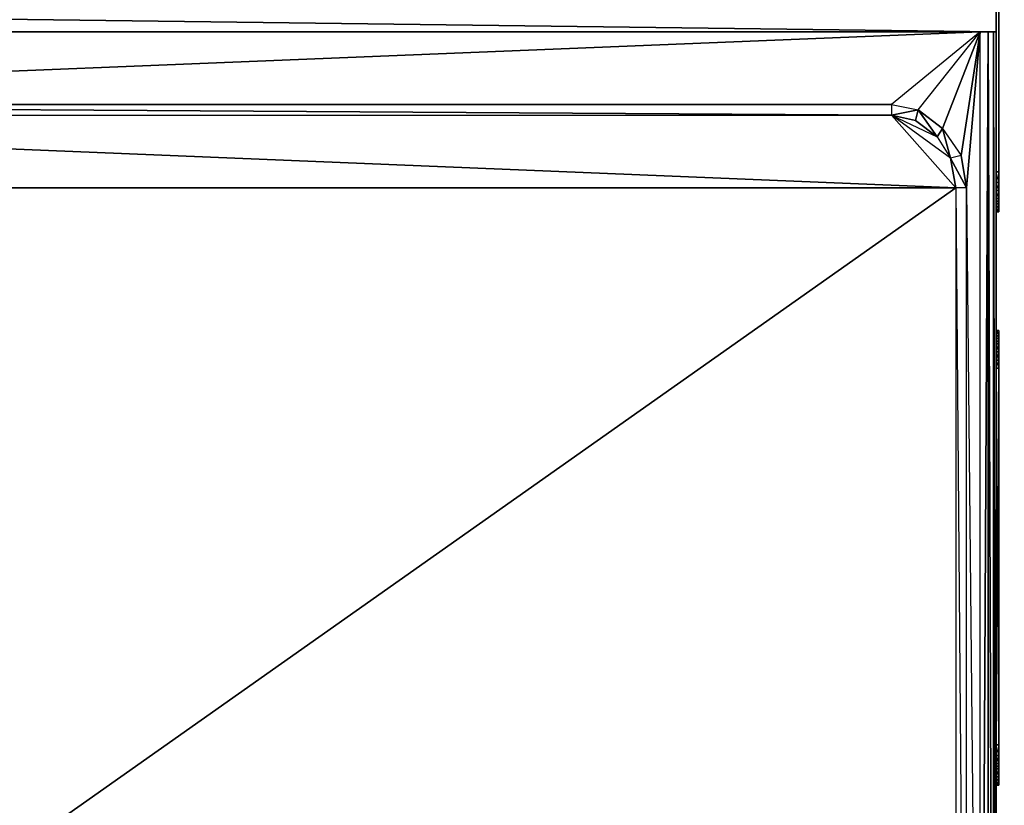
# Model space of a CAD drawing. Units: inches. Extents: x 0 to 27, y -28.3 to 0.
# Drawn here: x 13.2 to 27, y -16.8 to -5.9 of the extents above; entities that cross this region are included whole.
import ezdxf

# ---------------------------------------------------------------- set-up
doc = ezdxf.new("R2010")
doc.units = ezdxf.units.IN
doc.header["$MEASUREMENT"] = 0
doc.layers.get('0').update_dxf_attribs({"true_color": 0x1ab194})

msp = doc.modelspace()

# ---------------------------------------------------------------- linework, layer by layer
at = {"color": 84}
for points in [[(26.871, -6.022), (26.871, -5.684), (26.871, -5.457), (26.983, -5.344), (26.983, -5.194), (26.983, -2.184), (26.983, -2.297), (26.983, -5.194), (26.983, -5.307), (26.871, -5.419)], [(0.128, -6.022), (26.871, -6.022), (0.128, -5.684)], [(0.128, -5.684), (26.871, -6.022), (26.871, -5.684)], [(0.128, -5.684), (26.871, -6.022), (26.871, -5.684)], [(26.871, -6.022), (0.128, -6.022)], [(26.645, -6.022), (1.595, -7.039), (0.353, -6.022), (0.881, -7.377), (0.618, -7.753), (0.693, -8.205), (0.768, -7.79), (0.618, -7.753), (0.543, -8.205), (0.353, -6.022), (0.543, -8.205), (0.353, -27.397)], [(1.219, -7.114), (1.257, -7.264), (1.595, -7.189), (25.403, -7.189), (1.595, -7.039), (25.403, -7.039), (25.403, -7.189), (26.305, -8.205), (26.23, -7.79), (25.403, -7.189), (26.042, -7.49), (26.23, -7.79), (26.117, -7.377), (26.645, -6.022)], [(25.403, -7.039), (1.595, -7.039), (26.645, -6.022), (25.403, -7.039), (25.779, -7.114), (26.645, -6.022)], [(26.645, -6.022), (26.117, -7.377), (26.042, -7.49), (26.117, -7.377), (25.779, -7.114), (26.042, -7.49), (25.741, -7.264), (25.403, -7.189), (25.779, -7.114), (25.741, -7.264), (25.779, -7.114), (26.042, -7.49), (25.779, -7.114), (26.117, -7.377), (26.23, -7.79)], [(26.645, -6.022), (26.117, -7.377), (26.38, -7.753), (26.23, -7.79), (26.456, -8.205), (26.305, -8.205), (26.456, -26.305), (26.305, -26.267), (26.38, -26.72), (26.456, -26.305), (26.645, -27.397), (26.38, -26.72), (26.456, -26.305), (26.645, -27.397), (26.38, -26.72), (26.117, -27.096), (26.645, -27.397), (26.607, -27.509), (26.117, -27.096)], [(26.871, -27.397), (26.795, -27.66), (26.645, -27.849), (26.795, -27.622), (26.645, -27.849), (26.607, -27.812), (26.38, -27.924), (26.645, -27.849), (26.795, -27.66), (26.871, -27.397), (26.833, -27.397), (26.833, -6.022), (26.871, -27.397), (26.871, -6.022), (26.871, -27.397), (26.795, -27.66)], [(26.456, -8.205), (26.38, -7.753), (26.645, -6.022)], [(26.456, -8.205), (26.645, -27.397), (26.645, -6.022)], [(26.456, -8.205), (26.645, -6.022)], [(26.607, -27.509), (26.758, -27.397), (26.833, -27.397), (26.758, -6.022)], [(26.758, -6.022), (26.758, -27.397), (26.758, -6.022), (26.833, -27.397), (26.871, -27.397), (26.795, -27.622), (26.871, -27.397), (26.871, -27.359)], [(26.871, -27.397), (26.871, -6.022)], [(1.595, -7.189), (1.595, -7.039), (25.403, -7.189)], [(25.403, -7.189), (25.779, -7.114), (25.741, -7.264)], [(26.23, -7.79), (26.305, -8.205), (25.403, -7.189), (26.305, -8.205), (1.595, -7.189), (26.305, -8.205), (0.693, -8.205), (26.305, -8.205), (0.693, -26.267)], [(0.693, -26.267), (26.305, -8.205), (0.693, -8.205), (1.595, -7.189), (26.305, -8.205), (26.305, -26.267), (25.403, -27.321), (25.403, -27.434), (25.779, -27.359), (25.403, -27.321), (25.403, -27.434), (1.595, -27.321), (25.403, -27.321), (25.741, -27.246), (26.042, -27.021), (25.403, -27.321), (26.23, -26.682), (26.042, -27.021), (26.117, -27.096), (26.38, -27.66)], [(26.23, -7.79), (26.456, -8.205)], [(26.305, -8.205), (26.456, -26.305), (26.305, -26.267)]]:
    msp.add_lwpolyline(points, dxfattribs=at)
at = {"color": 153}
for points in [[(26.908, -8.543), (26.871, -8.506), (26.908, -8.506), (26.908, -8.431), (26.871, -8.356), (26.908, -8.356), (26.908, -8.243), (26.871, -8.13), (26.908, -8.13), (26.908, -7.98), (26.908, -8.13), (26.908, -7.98), (26.871, -7.98), (26.908, -7.98), (26.908, -5.419)], [(26.908, -7.98), (26.908, -8.13), (26.908, -8.243), (26.908, -8.356), (26.908, -8.431), (26.908, -8.506), (26.908, -8.543), (26.908, -8.506), (26.871, -8.506), (26.908, -8.506), (26.871, -8.431)], [(26.908, -8.243), (26.908, -8.13), (26.871, -8.13), (26.908, -8.13), (26.871, -7.98)], [(26.908, -8.356), (26.908, -8.243), (26.871, -8.243), (26.908, -8.243), (26.871, -8.13)], [(26.908, -8.431), (26.908, -8.356), (26.871, -8.356), (26.908, -8.356), (26.871, -8.243)], [(26.908, -8.506), (26.908, -8.431), (26.871, -8.431), (26.908, -8.431), (26.871, -8.356)], [(26.871, -8.543), (26.908, -8.543), (26.871, -8.543), (26.908, -8.543), (26.871, -8.506)], [(26.908, -10.199), (26.908, -10.236), (26.908, -10.311), (26.908, -10.387), (26.908, -10.501), (26.908, -10.614), (26.908, -10.726), (26.908, -15.994), (26.908, -16.145), (26.908, -16.258), (26.908, -16.333), (26.908, -16.445), (26.908, -16.521), (26.908, -16.558), (26.908, -16.521), (26.871, -16.521), (26.908, -16.521), (26.871, -16.445)], [(26.908, -10.311), (26.908, -10.236), (26.871, -10.236), (26.908, -10.236), (26.871, -10.199), (26.908, -10.199), (26.908, -10.236)], [(26.908, -10.387), (26.908, -10.311), (26.871, -10.311), (26.908, -10.311), (26.871, -10.236)], [(26.908, -10.501), (26.908, -10.387), (26.871, -10.387), (26.908, -10.387), (26.871, -10.311)], [(26.908, -10.199), (26.908, -10.236), (26.908, -10.311), (26.908, -10.387), (26.908, -10.501), (26.908, -10.614), (26.908, -10.726), (26.908, -15.994), (26.908, -16.145), (26.908, -16.258), (26.908, -16.333), (26.908, -16.445), (26.908, -16.521), (26.908, -16.558)], [(26.908, -10.614), (26.908, -10.501), (26.871, -10.501), (26.908, -10.501), (26.871, -10.387)], [(26.908, -10.726), (26.908, -10.614), (26.871, -10.614), (26.908, -10.614), (26.871, -10.501)], [(26.871, -10.614), (26.908, -10.726), (26.871, -10.726), (26.908, -10.726), (26.908, -15.994), (26.908, -16.145), (26.908, -15.994), (26.871, -15.994), (26.908, -15.994), (26.871, -10.726)], [(26.908, -16.258), (26.908, -16.145), (26.871, -16.145), (26.908, -16.145), (26.871, -15.994)], [(26.908, -16.333), (26.908, -16.258), (26.871, -16.258), (26.908, -16.258), (26.871, -16.145)], [(26.908, -16.445), (26.908, -16.333), (26.871, -16.333), (26.908, -16.333), (26.871, -16.258)], [(26.908, -16.521), (26.908, -16.445), (26.871, -16.445), (26.908, -16.445), (26.871, -16.333)], [(26.908, -16.558), (26.871, -16.558), (26.908, -16.558), (26.871, -16.521)]]:
    msp.add_lwpolyline(points, dxfattribs=at)
for points in [[(26.908, -8.243), (26.908, -8.356), (26.908, -8.431), (26.908, -8.506), (26.908, -8.543), (26.871, -8.543), (26.908, -8.543), (26.908, -8.506), (26.871, -8.431), (26.908, -8.431), (26.908, -8.356), (26.871, -8.243), (26.908, -8.243), (26.908, -8.13), (26.871, -7.98), (26.908, -7.98), (26.908, -5.419), (26.908, -7.98), (26.908, -8.13)], [(26.908, -7.98), (26.908, -5.419)], [(26.871, -8.543), (26.908, -8.543)], [(26.871, -10.199), (26.908, -10.199)], [(26.908, -10.501), (26.908, -10.387), (26.871, -10.311), (26.908, -10.311), (26.908, -10.236), (26.871, -10.199), (26.908, -10.199), (26.908, -10.236), (26.871, -10.236), (26.908, -10.311), (26.908, -10.387), (26.871, -10.387)], [(26.908, -10.199), (26.871, -10.199)], [(26.908, -10.614), (26.908, -10.501), (26.871, -10.501)], [(26.908, -10.726), (26.908, -10.614), (26.871, -10.614)], [(26.908, -15.994), (26.908, -10.726), (26.871, -10.726)], [(26.908, -15.994), (26.908, -16.145), (26.871, -16.145), (26.908, -16.258), (26.908, -16.333), (26.871, -16.333), (26.908, -16.445), (26.908, -16.521), (26.871, -16.521), (26.908, -16.558), (26.871, -16.558), (26.908, -16.558), (26.908, -16.521), (26.871, -16.445), (26.908, -16.445), (26.908, -16.333), (26.871, -16.258), (26.908, -16.258), (26.908, -16.145), (26.871, -15.994)], [(26.871, -16.558), (26.908, -16.558)]]:
    msp.add_lwpolyline(points, close=True, dxfattribs=at)
at = {"color": 84}
for points in [[(26.871, -5.457), (26.871, -6.022)], [(26.871, -5.457), (26.871, -6.022)], [(26.871, -6.022), (0.128, -6.022)], [(0.353, -6.022), (1.595, -7.039), (26.645, -6.022)], [(0.353, -6.022), (26.645, -6.022)], [(26.645, -6.022), (25.403, -7.039), (25.779, -7.114)], [(26.645, -6.022), (26.38, -7.753)], [(26.456, -8.205), (26.645, -27.397), (26.645, -6.022)], [(26.758, -6.022), (26.645, -27.397)], [(26.645, -27.397), (26.758, -27.397), (26.758, -6.022)], [(26.833, -6.022), (26.833, -27.397), (26.833, -6.022), (26.871, -27.397)], [(25.403, -7.039), (25.779, -7.114), (25.403, -7.189), (1.595, -7.039)], [(25.403, -7.189), (25.741, -7.264), (26.042, -7.49), (26.23, -7.79)], [(26.38, -7.753), (26.456, -8.205), (26.23, -7.79), (26.117, -7.377)], [(26.305, -26.267), (0.693, -26.267), (26.305, -8.205)], [(26.305, -8.205), (26.456, -26.305), (26.456, -8.205)], [(26.456, -8.205), (26.645, -27.397), (26.456, -26.305)]]:
    msp.add_lwpolyline(points, close=True, dxfattribs=at)

doc.saveas('drawing.dxf')
